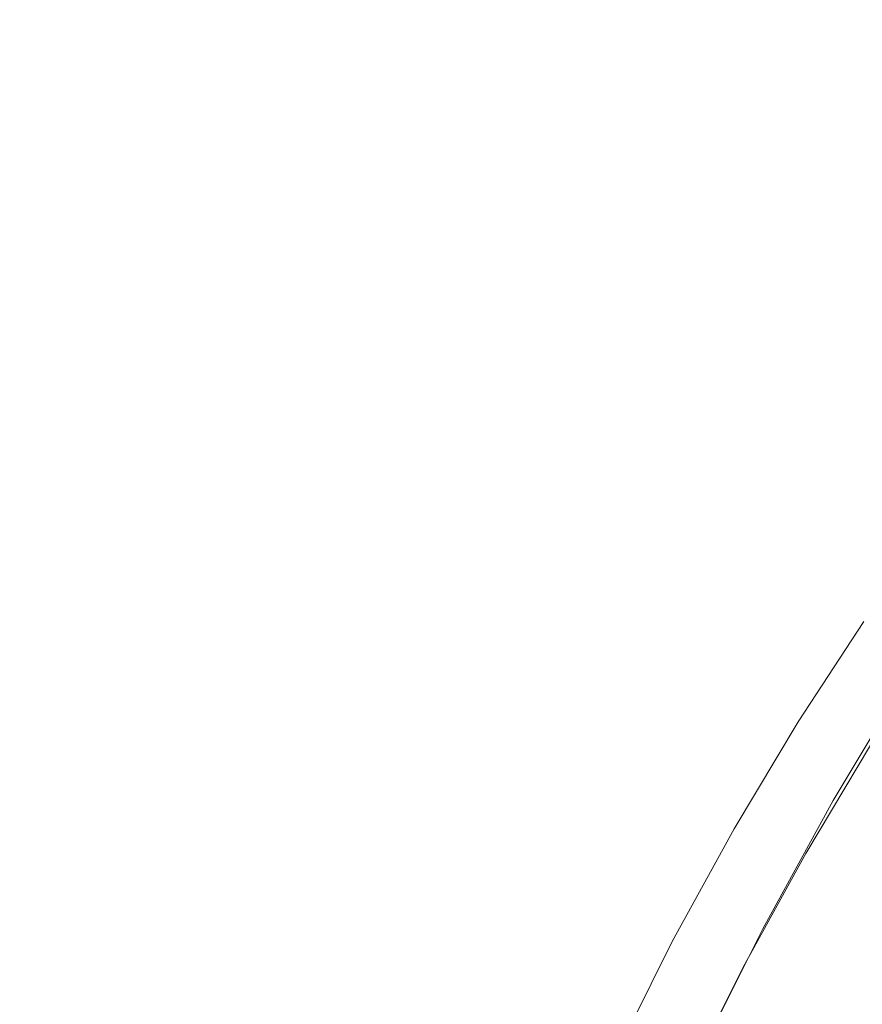
# Model space of a CAD drawing. Extents: x -1498 to 2, y -955 to 0.
# Drawn here: x -1360 to -1337, y -214 to -186 of the extents above; entities that cross this region are included whole.
import ezdxf

# ---------------------------------------------------------------- set-up
doc = ezdxf.new("R2010")
doc.units = 0
doc.header["$LTSCALE"] = 500
doc.header["$MEASUREMENT"] = 0
doc.layers.add('RIMA_CERAMIKA', color=7, linetype='Continuous')
doc.layers.add('RIMA_CHROM', color=7, linetype='Continuous')

msp = doc.modelspace()

# ---------------------------------------------------------------- linework, layer by layer
at = {"layer": 'RIMA_CERAMIKA', "lineweight": 0, "invisible_edges": 15}
for points in [[(-1316.212, -180.96, 329.485), (-1348.038, -161.187, 397.14), (-1356.617, -179.442, 397.14), (-1324.37, -197.747, 329.486)], [(-1376.107, -192.333, 420.127), (-1364.983, -198.053, 397.14), (-1356.617, -179.442, 397.14), (-1367.602, -173.229, 420.127)], [(-1356.617, -179.442, 397.14), (-1364.983, -198.053, 397.14), (-1332.33, -214.898, 329.486), (-1324.37, -197.747, 329.486)], [(-1332.33, -214.898, 329.486), (-1364.983, -198.053, 397.14), (-1372.83, -216.576, 397.14), (-1339.803, -232.014, 329.486)]]:
    msp.add_3dface(points, dxfattribs=at)
at = {"layer": 'RIMA_CHROM', "lineweight": 0}
for points, invisible_edges in [([(-1337.106, -206.371, 360.915), (-1335.291, -203.601, 359.492), (-1336.719, -203.068, 358.911), (-1338.529, -205.83, 360.329)], 11), ([(-1334.984, -203.667, 359.679), (-1335.291, -203.601, 359.492), (-1337.106, -206.371, 360.915), (-1336.804, -206.445, 361.106)], 15), ([(-1334.711, -203.689, 359.894), (-1334.984, -203.667, 359.679), (-1336.804, -206.445, 361.106), (-1336.539, -206.479, 361.327)], 15), ([(-1337.793, -208.099, 366.227), (-1337.708, -208.022, 366.51), (-1335.71, -204.682, 365.201), (-1335.81, -204.783, 364.928)], 15), ([(-1335.71, -204.682, 365.201), (-1337.708, -208.022, 366.51), (-1337.564, -207.997, 366.75), (-1335.555, -204.64, 365.435)], 11), ([(-1335.33, -204.657, 365.641), (-1335.555, -204.64, 365.435), (-1337.564, -207.997, 366.75), (-1337.347, -208.027, 366.962)], 14), ([(-1335.022, -204.734, 365.835), (-1335.33, -204.657, 365.641), (-1337.347, -208.027, 366.962), (-1337.044, -208.113, 367.159)], 15), ([(-1337.044, -208.113, 367.159), (-1336.642, -208.256, 367.354), (-1334.617, -204.872, 366.029), (-1335.022, -204.734, 365.835)], 15), ([(-1335.896, -205.144, 364.234), (-1337.839, -208.393, 365.507), (-1337.833, -208.227, 365.888), (-1335.867, -204.942, 364.602)], 15), ([(-1335.81, -204.783, 364.928), (-1335.867, -204.942, 364.602), (-1337.833, -208.227, 365.888), (-1337.793, -208.099, 366.227)], 15), ([(-1335.907, -205.374, 363.839), (-1337.827, -208.583, 365.096), (-1337.839, -208.393, 365.507), (-1335.896, -205.144, 364.234)], 15), ([(-1335.914, -205.615, 363.428), (-1337.809, -208.783, 364.669), (-1337.827, -208.583, 365.096), (-1335.907, -205.374, 363.839)], 15), ([(-1337.106, -206.371, 360.915), (-1338.529, -205.83, 360.329), (-1340.293, -208.779, 361.484), (-1338.875, -209.328, 362.073)], 13), ([(-1335.914, -205.615, 363.428), (-1335.929, -205.853, 363.014), (-1337.799, -208.98, 364.239), (-1337.809, -208.783, 364.669)], 15), ([(-1336.032, -206.258, 362.229), (-1337.858, -209.309, 363.424), (-1337.811, -209.16, 363.82), (-1335.964, -206.072, 362.61)], 15), ([(-1335.964, -206.072, 362.61), (-1337.811, -209.16, 363.82), (-1337.799, -208.98, 364.239), (-1335.929, -205.853, 363.014)], 15), ([(-1337.106, -206.371, 360.915), (-1338.875, -209.328, 362.073), (-1338.579, -209.411, 362.268), (-1336.804, -206.445, 361.106)], 15), ([(-1336.146, -206.394, 361.882), (-1337.953, -209.414, 363.066), (-1337.858, -209.309, 363.424), (-1336.032, -206.258, 362.229)], 15), ([(-1336.804, -206.445, 361.106), (-1338.579, -209.411, 362.268), (-1338.321, -209.458, 362.494), (-1336.539, -206.479, 361.327)], 11), ([(-1338.321, -209.458, 362.494), (-1338.11, -209.461, 362.758), (-1336.317, -206.465, 361.584), (-1336.539, -206.479, 361.327)], 15), ([(-1338.11, -209.461, 362.758), (-1337.953, -209.414, 363.066), (-1336.146, -206.394, 361.882), (-1336.317, -206.465, 361.584)], 15), ([(-1337.564, -207.997, 366.75), (-1337.708, -208.022, 366.51), (-1339.635, -211.541, 367.505), (-1339.501, -211.535, 367.75)], 7), ([(-1337.347, -208.027, 366.962), (-1337.564, -207.997, 366.75), (-1339.501, -211.535, 367.75), (-1339.292, -211.579, 367.966)], 15), ([(-1339.707, -211.593, 367.215), (-1337.793, -208.099, 366.227), (-1337.833, -208.227, 365.888), (-1339.728, -211.688, 366.867)], 15), ([(-1339.728, -211.688, 366.867), (-1337.833, -208.227, 365.888), (-1337.839, -208.393, 365.507), (-1339.714, -211.816, 366.475)], 15), ([(-1337.708, -208.022, 366.51), (-1337.793, -208.099, 366.227), (-1339.707, -211.593, 367.215), (-1339.635, -211.541, 367.505)], 15), ([(-1338.994, -211.674, 368.165), (-1337.044, -208.113, 367.159), (-1337.347, -208.027, 366.962), (-1339.292, -211.579, 367.966)], 15), ([(-1338.994, -211.674, 368.165), (-1338.594, -211.823, 368.363), (-1336.642, -208.256, 367.354), (-1337.044, -208.113, 367.159)], 15), ([(-1338.594, -211.823, 368.363), (-1338.08, -212.027, 368.572), (-1336.126, -208.458, 367.563), (-1336.642, -208.256, 367.354)], 15), ([(-1339.679, -211.965, 366.052), (-1339.714, -211.816, 366.475), (-1337.839, -208.393, 365.507), (-1337.827, -208.583, 365.096)], 15), ([(-1323.575, -213.673, 371.98), (-1336.126, -208.458, 367.563), (-1338.08, -212.027, 368.572), (-1325.53, -217.242, 372.989)], 15), ([(-1340.581, -212.444, 362.954), (-1338.875, -209.328, 362.073), (-1340.293, -208.779, 361.484), (-1341.994, -211.886, 362.363)], 11), ([(-1339.679, -211.965, 366.052), (-1337.827, -208.583, 365.096), (-1337.809, -208.783, 364.669), (-1339.637, -212.121, 365.613)], 15), ([(-1337.809, -208.783, 364.669), (-1337.799, -208.98, 364.239), (-1339.603, -212.275, 365.171), (-1339.637, -212.121, 365.613)], 15), ([(-1339.603, -212.275, 365.171), (-1337.799, -208.98, 364.239), (-1337.811, -209.16, 363.82), (-1339.592, -212.413, 364.739)], 15), ([(-1338.579, -209.411, 362.268), (-1338.875, -209.328, 362.073), (-1340.581, -212.444, 362.954), (-1340.29, -212.536, 363.151)], 15), ([(-1339.696, -212.597, 363.966), (-1339.618, -212.524, 364.333), (-1337.858, -209.309, 363.424), (-1337.953, -209.414, 363.066)], 15), ([(-1339.618, -212.524, 364.333), (-1339.592, -212.413, 364.739), (-1337.811, -209.16, 363.82), (-1337.858, -209.309, 363.424)], 15), ([(-1338.321, -209.458, 362.494), (-1338.579, -209.411, 362.268), (-1340.29, -212.536, 363.151), (-1340.04, -212.596, 363.381)], 7), ([(-1338.11, -209.461, 362.758), (-1338.321, -209.458, 362.494), (-1340.04, -212.596, 363.381), (-1339.839, -212.619, 363.65)], 15), ([(-1337.953, -209.414, 363.066), (-1338.11, -209.461, 362.758), (-1339.839, -212.619, 363.65), (-1339.696, -212.597, 363.966)], 15), ([(-1341.472, -215.208, 368.174), (-1341.348, -215.222, 368.424), (-1339.501, -211.535, 367.75), (-1339.635, -211.541, 367.505)], 15), ([(-1341.348, -215.222, 368.424), (-1341.145, -215.28, 368.642), (-1339.292, -211.579, 367.966), (-1339.501, -211.535, 367.75)], 7), ([(-1339.707, -211.593, 367.215), (-1339.728, -211.688, 366.867), (-1341.534, -215.295, 367.525), (-1341.53, -215.233, 367.88)], 15), ([(-1341.5, -215.383, 367.126), (-1341.534, -215.295, 367.525), (-1339.728, -211.688, 366.867), (-1339.714, -211.816, 366.475)], 15), ([(-1341.53, -215.233, 367.88), (-1341.472, -215.208, 368.174), (-1339.635, -211.541, 367.505), (-1339.707, -211.593, 367.215)], 15), ([(-1338.994, -211.674, 368.165), (-1339.292, -211.579, 367.966), (-1341.145, -215.28, 368.642), (-1340.852, -215.384, 368.843)], 15), ([(-1338.994, -211.674, 368.165), (-1340.852, -215.384, 368.843), (-1340.455, -215.538, 369.041), (-1338.594, -211.823, 368.363)], 15), ([(-1343.615, -215.123, 362.954), (-1342.207, -215.69, 363.547), (-1340.581, -212.444, 362.954), (-1341.994, -211.886, 362.363)], 7), ([(-1339.679, -211.965, 366.052), (-1341.443, -215.488, 366.695), (-1341.5, -215.383, 367.126), (-1339.714, -211.816, 366.475)], 15), ([(-1339.637, -212.121, 365.613), (-1341.379, -215.6, 366.248), (-1341.443, -215.488, 366.695), (-1339.679, -211.965, 366.052)], 15), ([(-1340.455, -215.538, 369.041), (-1339.943, -215.746, 369.251), (-1338.08, -212.027, 368.572), (-1338.594, -211.823, 368.363)], 15), ([(-1339.943, -215.746, 369.251), (-1327.392, -220.961, 373.668), (-1325.53, -217.242, 372.989), (-1338.08, -212.027, 368.572)], 15), ([(-1339.603, -212.275, 365.171), (-1341.323, -215.708, 365.797), (-1341.379, -215.6, 366.248), (-1339.637, -212.121, 365.613)], 15), ([(-1339.603, -212.275, 365.171), (-1339.592, -212.413, 364.739), (-1341.29, -215.803, 365.358), (-1341.323, -215.708, 365.797)], 15), ([(-1340.581, -212.444, 362.954), (-1342.207, -215.69, 363.547), (-1341.921, -215.792, 363.746), (-1340.29, -212.536, 363.151)], 15), ([(-1340.29, -212.536, 363.151), (-1341.921, -215.792, 363.746), (-1341.677, -215.866, 363.978), (-1340.04, -212.596, 363.381)], 11), ([(-1340.04, -212.596, 363.381), (-1341.677, -215.866, 363.978), (-1341.486, -215.909, 364.251), (-1339.839, -212.619, 363.65)], 15), ([(-1339.839, -212.619, 363.65), (-1341.486, -215.909, 364.251), (-1341.356, -215.913, 364.571), (-1339.696, -212.597, 363.966)], 15), ([(-1341.356, -215.913, 364.571), (-1341.296, -215.875, 364.945), (-1339.618, -212.524, 364.333), (-1339.696, -212.597, 363.966)], 15), ([(-1339.618, -212.524, 364.333), (-1341.296, -215.875, 364.945), (-1341.29, -215.803, 365.358), (-1339.592, -212.413, 364.739)], 15)]:
    msp.add_3dface(points, dxfattribs=dict(at, invisible_edges=invisible_edges))

doc.saveas('drawing.dxf')
